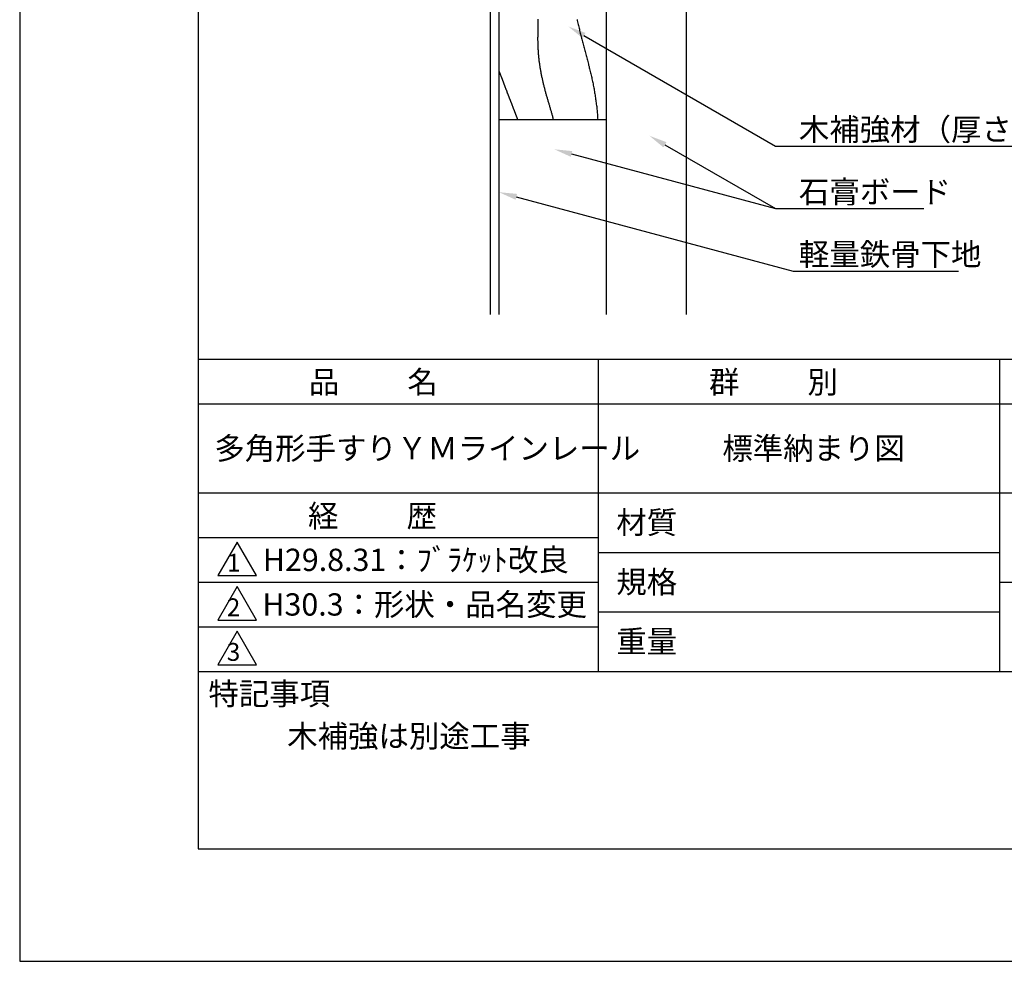
# Model space of a CAD drawing. Extents: x 0 to 210, y 0 to 297.
# Drawn here: x 0 to 110, y 0 to 106 of the extents above; entities that cross this region are included whole.
import ezdxf

# ---------------------------------------------------------------- set-up
doc = ezdxf.new("R2010")
doc.units = 0
doc.header["$LTSCALE"] = 0.4
doc.layers.get('DEFPOINTS').update_dxf_attribs({"linetype": 'CONTINUOUS'})
for name, color, linetype in [('DIMS', 1, 'CONTINUOUS'), ('GENKYO', 3, 'CONTINUOUS'), ('HATCH', 9, 'CONTINUOUS'), ('TITLE', 7, 'CONTINUOUS')]:
    doc.layers.add(name, color=color, linetype=linetype)
doc.styles.get("Standard").update_dxf_attribs({"font": 'romans.shx', "bigfont": 'bigfont.shx'})

msp = doc.modelspace()

# ---------------------------------------------------------------- linework, layer by layer
at = {"layer": 'DEFPOINTS'}
for p, q in [((0, 297), (0, 0)), ((0, 0), (210, 0))]:
    msp.add_line(p, q, dxfattribs=at)
at = {"layer": 'DIMS'}
for points in [[(63.26, 103.78), (84.75, 91.37), (149.07, 91.37)], [(72.35, 91.53), (84.75, 84.37), (101.38, 84.37)], [(61.88, 90.5), (84.75, 84.37)], [(55.68, 85.7), (86.75, 77.37), (105.29, 77.37)]]:
    msp.add_lwpolyline(points, dxfattribs=at)
for points in [[(63.09, 103.49), (61.53, 104.78), (63.43, 104.07)], [(72.18, 91.24), (70.62, 92.53), (72.52, 91.82)], [(61.79, 90.18), (59.95, 91.02), (61.96, 90.82)], [(55.6, 85.37), (53.75, 86.21), (55.77, 86.02)]]:
    msp.add_solid(points, dxfattribs=at)
at = {"layer": 'GENKYO'}
for p, q in [((52.75, 166.93), (52.75, 72.5)), ((53.75, 72.5), (53.75, 167.1)), ((65.75, 166.42), (65.75, 72.5)), ((74.75, 165.37), (74.75, 72.5)), ((53.75, 94.37), (65.75, 94.37))]:
    msp.add_line(p, q, dxfattribs=at)
at = {"layer": 'HATCH'}
for points in [[(58.11, 105.59, 0), (58.11, 105.5, 0), (58.11, 105.41, 0), (58.1, 105.31, 0), (58.1, 105.22, 0), (58.1, 105.12, 0), (58.1, 105.03, 0), (58.1, 104.94, 0), (58.1, 104.84, 0), (58.1, 104.75, 0), (58.1, 104.66, 0), (58.1, 104.56, 0), (58.1, 104.47, 0), (58.09, 104.38, 0), (58.09, 104.28, 0), (58.09, 104.19, 0), (58.09, 104.09, 0), (58.09, 104, 0), (58.09, 103.91, 0), (58.09, 103.81, 0), (58.09, 103.72, 0), (58.09, 103.63, 0), (58.08, 103.53, 0), (58.08, 103.44, 0), (58.08, 103.35, 0), (58.08, 103.25, 0), (58.09, 103.16, 0), (58.09, 103.07, 0), (58.09, 102.97, 0), (58.09, 102.88, 0), (58.09, 102.79, 0), (58.09, 102.69, 0), (58.1, 102.6, 0), (58.1, 102.51, 0), (58.1, 102.41, 0), (58.11, 102.32, 0), (58.11, 102.23, 0), (58.12, 102.13, 0), (58.13, 102.04, 0), (58.13, 101.95, 0), (58.14, 101.85, 0), (58.15, 101.76, 0), (58.15, 101.67, 0), (58.16, 101.57, 0), (58.17, 101.48, 0), (58.18, 101.39, 0), (58.19, 101.3, 0), (58.2, 101.2, 0), (58.21, 101.11, 0), (58.22, 101.02, 0), (58.23, 100.92, 0), (58.25, 100.83, 0), (58.26, 100.74, 0), (58.27, 100.64, 0), (58.28, 100.55, 0), (58.3, 100.46, 0), (58.31, 100.37, 0), (58.33, 100.28, 0), (58.34, 100.18, 0), (58.36, 100.09, 0), (58.37, 100, 0), (58.39, 99.91, 0), (58.4, 99.81, 0), (58.42, 99.72, 0), (58.44, 99.63, 0), (58.45, 99.54, 0), (58.47, 99.44, 0), (58.49, 99.35, 0), (58.51, 99.26, 0), (58.53, 99.17, 0), (58.55, 99.08, 0), (58.57, 98.98, 0), (58.59, 98.89, 0), (58.61, 98.8, 0), (58.63, 98.71, 0), (58.65, 98.62, 0), (58.67, 98.53, 0), (58.69, 98.44, 0), (58.71, 98.34, 0), (58.74, 98.25, 0), (58.76, 98.16, 0), (58.78, 98.07, 0), (58.8, 97.98, 0), (58.83, 97.89, 0), (58.85, 97.8, 0), (58.88, 97.71, 0), (58.9, 97.62, 0), (58.92, 97.53, 0), (58.95, 97.44, 0), (58.97, 97.34, 0), (59, 97.25, 0), (59.03, 97.16, 0), (59.05, 97.07, 0), (59.08, 96.98, 0), (59.1, 96.89, 0), (59.13, 96.8, 0), (59.16, 96.71, 0), (59.18, 96.62, 0), (59.21, 96.53, 0), (59.24, 96.44, 0), (59.26, 96.35, 0), (59.29, 96.26, 0), (59.32, 96.17, 0), (59.34, 96.08, 0), (59.37, 95.99, 0), (59.4, 95.91, 0), (59.42, 95.82, 0), (59.45, 95.73, 0), (59.48, 95.64, 0), (59.5, 95.55, 0), (59.53, 95.46, 0), (59.55, 95.37, 0), (59.58, 95.28, 0), (59.61, 95.19, 0), (59.63, 95.1, 0), (59.66, 95.01, 0), (59.68, 94.92, 0), (59.71, 94.83, 0), (59.73, 94.74, 0), (59.75, 94.65, 0), (59.78, 94.56, 0), (59.8, 94.47, 0), (59.82, 94.37, 0)], [(62.5, 105.58, 0), (62.53, 105.44, 0), (62.56, 105.3, 0), (62.59, 105.16, 0), (62.62, 105.02, 0), (62.66, 104.88, 0), (62.69, 104.74, 0), (62.72, 104.6, 0), (62.76, 104.47, 0), (62.79, 104.33, 0), (62.82, 104.19, 0), (62.86, 104.05, 0), (62.89, 103.91, 0), (62.93, 103.77, 0), (62.97, 103.63, 0), (63, 103.49, 0), (63.04, 103.35, 0), (63.07, 103.22, 0), (63.11, 103.08, 0), (63.15, 102.94, 0), (63.18, 102.8, 0), (63.22, 102.66, 0), (63.26, 102.52, 0), (63.29, 102.38, 0), (63.33, 102.25, 0), (63.37, 102.11, 0), (63.4, 101.97, 0), (63.44, 101.83, 0), (63.48, 101.69, 0), (63.52, 101.55, 0), (63.55, 101.41, 0), (63.59, 101.27, 0), (63.62, 101.14, 0), (63.66, 101, 0), (63.7, 100.86, 0), (63.73, 100.72, 0), (63.77, 100.58, 0), (63.8, 100.44, 0), (63.84, 100.3, 0), (63.87, 100.16, 0), (63.91, 100.02, 0), (63.94, 99.88, 0), (63.98, 99.74, 0), (64.01, 99.6, 0), (64.04, 99.47, 0), (64.07, 99.33, 0), (64.11, 99.19, 0), (64.14, 99.05, 0), (64.17, 98.91, 0), (64.2, 98.77, 0), (64.23, 98.63, 0), (64.26, 98.49, 0), (64.29, 98.35, 0), (64.32, 98.21, 0), (64.34, 98.06, 0), (64.37, 97.92, 0), (64.4, 97.78, 0), (64.42, 97.64, 0), (64.45, 97.5, 0), (64.47, 97.36, 0), (64.5, 97.22, 0), (64.52, 97.08, 0), (64.54, 96.94, 0), (64.56, 96.79, 0), (64.58, 96.65, 0), (64.61, 96.51, 0), (64.62, 96.37, 0), (64.64, 96.23, 0), (64.66, 96.08, 0), (64.68, 95.94, 0), (64.7, 95.8, 0), (64.71, 95.66, 0), (64.73, 95.52, 0), (64.74, 95.37, 0), (64.75, 95.23, 0), (64.77, 95.09, 0), (64.78, 94.95, 0), (64.79, 94.8, 0), (64.8, 94.66, 0), (64.81, 94.52, 0), (64.82, 94.37, 0)], [(53.75, 99.75, 0), (53.76, 99.72, 0), (53.78, 99.68, 0), (53.79, 99.65, 0), (53.81, 99.61, 0), (53.82, 99.58, 0), (53.83, 99.55, 0), (53.85, 99.51, 0), (53.86, 99.48, 0), (53.88, 99.44, 0), (53.89, 99.41, 0), (53.9, 99.38, 0), (53.92, 99.34, 0), (53.93, 99.31, 0), (53.94, 99.27, 0), (53.96, 99.24, 0), (53.97, 99.21, 0), (53.98, 99.17, 0), (54, 99.14, 0), (54.01, 99.1, 0), (54.02, 99.07, 0), (54.04, 99.04, 0), (54.05, 99, 0), (54.06, 98.97, 0), (54.07, 98.94, 0), (54.09, 98.9, 0), (54.1, 98.87, 0), (54.11, 98.83, 0), (54.13, 98.8, 0), (54.14, 98.77, 0), (54.15, 98.73, 0), (54.16, 98.7, 0), (54.18, 98.67, 0), (54.19, 98.63, 0), (54.2, 98.6, 0), (54.21, 98.57, 0), (54.23, 98.53, 0), (54.24, 98.5, 0), (54.25, 98.46, 0), (54.26, 98.43, 0), (54.28, 98.4, 0), (54.29, 98.36, 0), (54.3, 98.33, 0), (54.31, 98.3, 0), (54.33, 98.26, 0), (54.34, 98.23, 0), (54.35, 98.2, 0), (54.36, 98.16, 0), (54.38, 98.13, 0), (54.39, 98.1, 0), (54.4, 98.06, 0), (54.41, 98.03, 0), (54.43, 97.99, 0), (54.44, 97.96, 0), (54.45, 97.93, 0), (54.47, 97.89, 0), (54.48, 97.86, 0), (54.49, 97.83, 0), (54.5, 97.79, 0), (54.52, 97.76, 0), (54.53, 97.73, 0), (54.54, 97.69, 0), (54.55, 97.66, 0), (54.57, 97.63, 0), (54.58, 97.59, 0), (54.59, 97.56, 0), (54.61, 97.52, 0), (54.62, 97.49, 0), (54.63, 97.46, 0), (54.64, 97.42, 0), (54.66, 97.39, 0), (54.67, 97.36, 0), (54.68, 97.32, 0), (54.7, 97.29, 0), (54.71, 97.26, 0), (54.72, 97.22, 0), (54.73, 97.19, 0), (54.75, 97.16, 0), (54.76, 97.12, 0), (54.77, 97.09, 0), (54.79, 97.05, 0), (54.8, 97.02, 0), (54.81, 96.99, 0), (54.83, 96.95, 0), (54.84, 96.92, 0), (54.85, 96.89, 0), (54.86, 96.85, 0), (54.88, 96.82, 0), (54.89, 96.78, 0), (54.9, 96.75, 0), (54.92, 96.72, 0), (54.93, 96.68, 0), (54.94, 96.65, 0), (54.96, 96.62, 0), (54.97, 96.58, 0), (54.98, 96.55, 0), (55, 96.52, 0), (55.01, 96.48, 0), (55.02, 96.45, 0), (55.04, 96.41, 0), (55.05, 96.38, 0), (55.06, 96.35, 0), (55.08, 96.31, 0), (55.09, 96.28, 0), (55.1, 96.25, 0), (55.11, 96.21, 0), (55.13, 96.18, 0), (55.14, 96.14, 0), (55.15, 96.11, 0), (55.17, 96.08, 0), (55.18, 96.04, 0), (55.19, 96.01, 0), (55.21, 95.97, 0), (55.22, 95.94, 0), (55.23, 95.91, 0), (55.25, 95.87, 0), (55.26, 95.84, 0), (55.27, 95.81, 0), (55.29, 95.77, 0), (55.3, 95.74, 0), (55.31, 95.7, 0), (55.33, 95.67, 0), (55.34, 95.64, 0), (55.35, 95.6, 0), (55.36, 95.57, 0), (55.38, 95.53, 0), (55.39, 95.5, 0), (55.4, 95.47, 0), (55.42, 95.43, 0), (55.43, 95.4, 0), (55.44, 95.36, 0), (55.46, 95.33, 0), (55.47, 95.3, 0), (55.48, 95.26, 0), (55.5, 95.23, 0), (55.51, 95.19, 0), (55.52, 95.16, 0), (55.53, 95.13, 0), (55.55, 95.09, 0), (55.56, 95.06, 0), (55.57, 95.02, 0), (55.59, 94.99, 0), (55.6, 94.96, 0), (55.61, 94.92, 0), (55.63, 94.89, 0), (55.64, 94.85, 0), (55.65, 94.82, 0), (55.66, 94.79, 0), (55.68, 94.75, 0), (55.69, 94.72, 0), (55.7, 94.68, 0), (55.72, 94.65, 0), (55.73, 94.61, 0), (55.74, 94.58, 0), (55.75, 94.55, 0), (55.77, 94.51, 0), (55.78, 94.48, 0), (55.79, 94.44, 0), (55.8, 94.41, 0), (55.82, 94.37, 0)]]:
    msp.add_polyline3d(points, dxfattribs=at)
at = {"layer": 'TITLE'}
for p, q in [((20, 284.37), (20, 12.62)), ((20, 67.5), (199.75, 67.5)), ((64.88, 67.5), (64.88, 32.5)), ((109.88, 67.5), (109.88, 32.5)), ((20, 62.5), (199.75, 62.5)), ((20, 52.5), (199.75, 52.5)), ((20, 47.5), (64.88, 47.5)), ((24.38, 47), (22.21, 43.25)), ((26.54, 43.25), (24.38, 47)), ((64.88, 45.83), (109.88, 45.83)), ((22.21, 43.25), (26.54, 43.25)), ((20, 42.5), (64.88, 42.5)), ((24.38, 42), (22.21, 38.25)), ((26.54, 38.25), (24.38, 42)), ((109.88, 42.5), (199.75, 42.5)), ((64.88, 39.17), (109.88, 39.17)), ((22.21, 38.25), (26.54, 38.25)), ((20, 37.5), (64.88, 37.5)), ((24.38, 37), (22.21, 33.25)), ((26.54, 33.25), (24.38, 37)), ((22.21, 33.25), (26.54, 33.25)), ((20, 32.5), (199.75, 32.5)), ((20, 12.62), (199.75, 12.62))]:
    msp.add_line(p, q, dxfattribs=at)

# ---------------------------------------------------------------- texts
at = {"layer": 'DIMS', "color": 7}
for s, p in [('木補強材（厚さ 12mm、巾150mm以上）', (87.38, 92)), ('石膏ボード', (87.38, 85)), ('軽量鉄骨下地', (87.38, 78))]:
    msp.add_text(s, height=2.5, dxfattribs=at).set_placement(p)
at = {"layer": 'TITLE'}
for s, height, p in [('品          名', 2.5, (32.42, 63.68)), ('群          別', 2.5, (77.29, 63.68)), ('多角形手すりＹＭラインレール', 2.5, (21.83, 56.25)), ('標準納まり図', 2.5, (78.79, 56.25)), ('経          歴', 2.5, (32.33, 48.68)), ('材質', 2.5, (66.9, 47.94)), ('H29.8.31：ﾌﾞﾗｹｯﾄ改良', 2.5, (27.26, 43.75)), ('1', 2, (23.25, 43.68)), ('規格', 2.5, (66.9, 41.27)), ('H30.3：形状・品名変更', 2.5, (27.21, 38.75)), ('2', 2, (23.22, 38.68)), ('重量', 2.5, (66.9, 34.6)), ('3', 2, (23.22, 33.68)), ('特記事項', 2.5, (21.17, 28.74)), ('木補強は別途工事', 2.5, (30, 24))]:
    msp.add_text(s, height=height, dxfattribs=at).set_placement(p)

doc.saveas('drawing.dxf')
